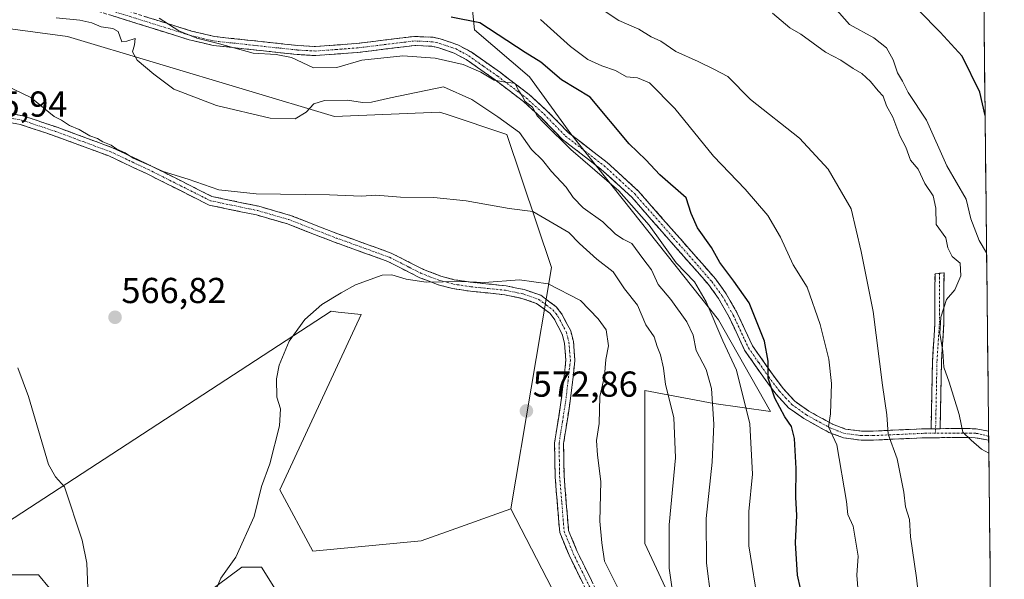
# Model space of a CAD drawing. Units: metres. Extents: x 573470 to 576928, y 4714941 to 4717291.
# Drawn here: x 576651 to 576924, y 4715657 to 4715813 of the extents above; entities that cross this region are included whole.
import ezdxf
from ezdxf.enums import TextEntityAlignment as Align

# ---------------------------------------------------------------- set-up
doc = ezdxf.new("R2010")
doc.units = ezdxf.units.M
doc.header["$MEASUREMENT"] = 0
doc.linetypes.add('TRAZO_Y_PUNTO', pattern=[1, 0.5, -0.25, 0, -0.25])
doc.linetypes.add('TRAZOSX2', pattern=[1.5, 1, -0.5])
for name, color, linetype, lineweight in [('Camino', 19, 'TRAZOSX2', 0), ('Camino Cxs', 19, 'Continuous', 0), ('Camino eje', 19, 'TRAZO_Y_PUNTO', 0), ('Carátula', 7, 'Continuous', 5), ('Cultivos herbáceos CxS', 92, 'Continuous', 0), ('Cultivos leñosos CxS', 92, 'Continuous', 0), ('Curva de nivel maestra', 36, 'Continuous', 30), ('Curva de nivel normal', 36, 'Continuous', 0), ('Matorral CxS', 135, 'Continuous', 0), ('Municipio CxS', 142, 'Continuous', 0), ('Punto de cota en terreno', 7, 'Continuous', 0), ('Rótulo de punto de cota en terreno', 19, 'Continuous', 0)]:
    doc.layers.add(name, color=color, linetype=linetype, lineweight=lineweight)
doc.styles.add('Arial', font='txt', dxfattribs={"height": 0.2})

# ---------------------------------------------------------------- blocks, each defined once
blk = doc.blocks.new('*U152')
at = {"layer": 'Cultivos leñosos CxS', "color": 92, "linetype": 'Continuous', "lineweight": 0}
for points in [[(576647.25, 4715672.86, 563.97), (576737.4, 4715731.63, 570.34), (576739.35, 4715731.41, 570.63), (576745.71, 4715730.71, 571.44), (576723.14, 4715682.02, 571.4), (576732.3, 4715665.01, 572.43), (576762.36, 4715667.85, 574.05), (576769.44, 4715670.4, 574.23), (576787.25, 4715676.79, 573.95), (576800.1, 4715651.89, 574.75)], [(576728.18, 4715644.44, 573.4), (576718.02, 4715660.58, 571.92), (576712.64, 4715660.58, 571.55), (576698.88, 4715650.42, 569.72)], [(576674.49, 4715636.19, 565.9), (576656.17, 4715658.44, 563.82), (576639.16, 4715658.44, 560.82)], [(576713.67, 4715463.91, 534.24), (576745.59, 4715471.69, 542.11), (576789.08, 4715472.58, 543.09), (576803.51, 4715477, 545.13), (576839.28, 4715474.37, 546.76), (576877.77, 4715533.19, 554.74), (576868.61, 4715546.28, 558.65), (576858.9, 4715597.37, 557.2), (576852.46, 4715604.86, 559.16), (576842.4, 4715600.78, 563.34), (576826.85, 4715595.4, 571.75), (576825.06, 4715608.56, 570.72), (576829.25, 4715624.7, 567.7), (576832.84, 4715649.22, 564.03), (576824.46, 4715667.16, 567.03), (576824.46, 4715686.9, 567.01), (576824.47, 4715709.62, 566.88), (576843.6, 4715706.03, 558.63), (576859.35, 4715703.76, 551.11), (576844.93, 4715729.21, 553.36), (576803.96, 4715780.86, 553.81), (576792.42, 4715796.72, 552.57), (576777.16, 4715809.81, 552.05), (576776.43, 4715817.08, 548.73)], [(576918.47, 4715827.56, 518.76), (576924.26, 4715304.5, 527.28)]]:
    blk.add_polyline3d(points, dxfattribs=at)
blk = doc.blocks.new('*U199')
at = {"layer": 'Curva de nivel normal', "color": 36, "linetype": 'Continuous', "lineweight": 0}
blk.add_polyline3d([(576859.92, 4715814.44, 535), (576864.68, 4715810.37, 535), (576867.82, 4715808.59, 535), (576874.58, 4715803.61, 535), (576878.87, 4715801.4, 535), (576882.29, 4715799.06, 535), (576884.69, 4715797.68, 535), (576887.13, 4715795.47, 535), (576889.26, 4715792.85, 535), (576890.67, 4715791.37, 535), (576891.6, 4715788.64, 535), (576893.27, 4715785.51, 535), (576895.26, 4715780.39, 535), (576896.88, 4715777.19, 535), (576898.26, 4715773.55, 535), (576900.37, 4715771.07, 535), (576902.18, 4715767.15, 535), (576904.53, 4715763.66, 535), (576905.26, 4715760.24, 535), (576905.38, 4715755.76, 535), (576908, 4715752.04, 535), (576908.55, 4715749.25, 535), (576909.77, 4715746.81, 535), (576911.99, 4715745.02, 535), (576912.23, 4715741.48, 535), (576910.49, 4715737.6, 535), (576908.2, 4715734.88, 535), (576906.64, 4715729.96, 535), (576906.37, 4715725.43, 535), (576907.15, 4715720.5, 535), (576907.51, 4715716.09, 535), (576908.98, 4715711.94, 535), (576911.76, 4715702.96, 535), (576912.78, 4715698.03, 535), (576915.03, 4715695.79, 535), (576917.93, 4715693.32, 535), (576919.97, 4715692.21, 535)], dxfattribs=at)
blk = doc.blocks.new('*U202')
at = {"layer": 'Curva de nivel normal', "color": 36, "linetype": 'Continuous', "lineweight": 0}
blk.add_polyline3d([(576795.5, 4715812.68, 545), (576803.88, 4715805.18, 545), (576808.64, 4715801.58, 545), (576812.54, 4715799.74, 545), (576816.36, 4715798.49, 545), (576819.38, 4715796.77, 545), (576822.44, 4715796.49, 545), (576825.75, 4715795.08, 545), (576832.76, 4715787.96, 545), (576843.52, 4715774.68, 545), (576852.28, 4715765.53, 545), (576858.59, 4715758.18, 545), (576862.11, 4715752.2, 545), (576865.64, 4715744.52, 545), (576869.52, 4715738.3, 545), (576873.15, 4715727.96, 545), (576875.54, 4715718.29, 545), (576876.32, 4715711.61, 545), (576875.98, 4715703.16, 545), (576875.46, 4715699.54, 545), (576877.78, 4715694.5, 545), (576880.42, 4715678.8, 545), (576880.78, 4715675.16, 545), (576882.27, 4715671.98, 545), (576883.66, 4715663.61, 545), (576883.33, 4715658.3, 545), (576883.88, 4715651.38, 545)], dxfattribs=at)
blk = doc.blocks.new('*U218')
at = {"layer": 'Curva de nivel normal', "color": 36, "linetype": 'Continuous', "lineweight": 0}
blk.add_polyline3d([(576919.35, 4715747.83, 530), (576917.29, 4715751.24, 530), (576914.97, 4715757.31, 530), (576913.67, 4715762.71, 530), (576908.28, 4715771.99, 530), (576902.7, 4715784.68, 530), (576897.58, 4715792.42, 530), (576896, 4715795.53, 530), (576894.59, 4715797.87, 530), (576893.38, 4715801.47, 530), (576891.58, 4715804.8, 530), (576888.04, 4715807.57, 530), (576881.25, 4715811.3, 530), (576873.65, 4715820.03, 530)], dxfattribs=at)
blk = doc.blocks.new('*U226')
at = {"layer": 'Curva de nivel normal', "color": 36, "linetype": 'Continuous', "lineweight": 0}
blk.add_polyline3d([(576901.13, 4715646.87, 540), (576899.92, 4715657.63, 540), (576898.21, 4715668.96, 540), (576897.92, 4715673.81, 540), (576896.84, 4715677.32, 540), (576896.35, 4715681.38, 540), (576894.52, 4715690.65, 540), (576892.03, 4715697.52, 540), (576891.61, 4715702.85, 540), (576890.4, 4715711.1, 540), (576887.84, 4715731.54, 540), (576884.53, 4715748.23, 540), (576881.74, 4715760.1, 540), (576875.4, 4715771.1, 540), (576867.45, 4715779.66, 540), (576853.85, 4715790.45, 540), (576847.5, 4715796.78, 540), (576843.61, 4715798.82, 540), (576839.25, 4715800.96, 540), (576833.06, 4715803.77, 540), (576828.88, 4715806.68, 540), (576826.25, 4715807.88, 540), (576822.82, 4715809.96, 540), (576817.25, 4715812.41, 540), (576808.18, 4715818.46, 540)], dxfattribs=at)
blk = doc.blocks.new('*U234')
at = {"layer": 'Curva de nivel maestra', "color": 36, "linetype": 'Continuous', "lineweight": 30}
blk.add_polyline3d([(576918.93, 4715785.96, 525), (576917.46, 4715792.47, 525), (576912.52, 4715802.5, 525), (576906.42, 4715809.11, 525), (576900.51, 4715815.11, 525)], dxfattribs=at)
blk = doc.blocks.new('5PATER')
at = {"layer": 'Carátula', "linetype": 'Continuous', "lineweight": 5}
h = blk.add_hatch(color=250, dxfattribs=at)
edge = h.paths.add_edge_path()
edge.add_ellipse((0, 0.01), major_axis=(-1.33, -1.34), ratio=0.999422, start_angle=0, end_angle=360)

msp = doc.modelspace()

# ---------------------------------------------------------------- linework, layer by layer
at = {"layer": 'Camino', "color": 19, "linetype": 'TRAZOSX2', "lineweight": 0}
for points in [[(576672.47, 4715817.63), (576698.67, 4715809.43), (576705.05, 4715807.92), (576728.18, 4715805.42), (576733.04, 4715805.14), (576744.37, 4715805.98), (576760.52, 4715807.95), (576765.7, 4715807.7), (576767.66, 4715807.28), (576772.57, 4715805.62), (576776.24, 4715803.63), (576784.36, 4715797.91), (576792.38, 4715791.81), (576795.88, 4715788.61), (576797.39, 4715787.24), (576803.28, 4715781.22), (576813.99, 4715772.95), (576822.64, 4715765.04), (576844.07, 4715740.64), (576847.05, 4715736.49), (576848.2, 4715734.49), (576850.13, 4715731.11), (576854.34, 4715722.06), (576859.88, 4715714.11), (576862.85, 4715710.2), (576866.13, 4715706.63), (576869.97, 4715703.92), (576872.48, 4715702.53), (576876.6, 4715700.28), (576880.2, 4715698.91), (576884.66, 4715698.33), (576887.83, 4715698.34), (576902.34, 4715699), (576903.94, 4715699.01)], [(576919.93, 4715695.82), (576916.2, 4715696.5), (576913.78, 4715696.56), (576902.4, 4715696.5), (576887.89, 4715695.84), (576884.5, 4715695.83), (576879.59, 4715696.47), (576875.55, 4715698), (576871.27, 4715700.34), (576868.64, 4715701.8), (576865.72, 4715703.86), (576864.47, 4715704.74), (576860.93, 4715708.6), (576857.86, 4715712.64), (576852.16, 4715720.81), (576847.9, 4715729.96), (576844.95, 4715735.13), (576842.11, 4715739.08), (576820.85, 4715763.28), (576812.38, 4715771.04), (576801.61, 4715779.35), (576795.65, 4715785.44), (576790.78, 4715789.89), (576782.89, 4715795.89), (576774.92, 4715801.51), (576771.57, 4715803.32), (576766.99, 4715804.86), (576765.38, 4715805.21), (576760.61, 4715805.44), (576744.61, 4715803.49), (576733.07, 4715802.64), (576727.98, 4715802.92), (576704.63, 4715805.46), (576698.01, 4715807.01), (576671.87, 4715815.19)], [(576645.28, 4715787.07), (576651.77, 4715785.92), (576661.34, 4715782.73), (576676.68, 4715777.05), (576680.31, 4715775.34), (576687.19, 4715772.11), (576704.32, 4715763.5), (576717.3, 4715760.79), (576726.09, 4715758.26), (576739.24, 4715753.13), (576754.09, 4715747.78), (576756.06, 4715746.78), (576763, 4715743.23), (576767.88, 4715741.38), (576771.57, 4715740.39), (576776.4, 4715739.66), (576786.01, 4715738.69), (576791.01, 4715737.63), (576795.61, 4715736.05), (576799.9, 4715732.87), (576801.46, 4715730.86), (576803.89, 4715726.15), (576804.64, 4715723.2), (576805.07, 4715717.98), (576803.76, 4715706.63), (576801.92, 4715694.87), (576802.05, 4715685.86), (576803.31, 4715670.73), (576805.71, 4715664.88), (576811.61, 4715652.89)], [(576809.31, 4715651.91), (576803.43, 4715663.85), (576800.85, 4715670.14), (576799.56, 4715685.74), (576799.42, 4715695.05), (576801.28, 4715706.97), (576802.56, 4715718.02), (576802.16, 4715722.78), (576801.54, 4715725.26), (576799.34, 4715729.51), (576798.13, 4715731.06), (576794.43, 4715733.81), (576790.35, 4715735.21), (576785.62, 4715736.21), (576776.08, 4715737.18), (576771.06, 4715737.94), (576767.12, 4715739), (576761.99, 4715740.94), (576753.09, 4715745.48), (576743.43, 4715748.96), (576738.36, 4715750.79), (576725.29, 4715755.89), (576716.7, 4715758.36), (576703.49, 4715761.12), (576686.1, 4715769.86), (576675.72, 4715774.75), (576660.51, 4715780.37), (576658.21, 4715781.14), (576651.15, 4715783.49), (576645.06, 4715784.57)], [(576903.94, 4715699.01), (576904.32, 4715717.74), (576904.98, 4715728.28), (576905.02, 4715742.02), (576906.27, 4715742.17)], [(576906.27, 4715742.17), (576907.52, 4715742.32), (576907.48, 4715728.2), (576906.82, 4715717.64), (576906.44, 4715699.02)], [(576906.44, 4715699.02), (576913.81, 4715699.06), (576916.45, 4715698.99), (576919.9, 4715698.37)], [(576919.9, 4715698.37), (576919.92, 4715696.89)], [(576919.92, 4715696.89), (576919.93, 4715695.82)]]:
    msp.add_lwpolyline(points, dxfattribs=at)
at = {"layer": 'Camino Cxs', "color": 19, "linetype": 'Continuous', "lineweight": 0}
msp.add_lwpolyline([(576906.44, 4715699.02), (576903.94, 4715699.01)], dxfattribs=at)
msp.add_lwpolyline([(576906.44, 4715699.02), (576903.94, 4715699.01)], dxfattribs=at)
for points in [[(576685.57, 4715813.53, 555.21), (576689.94, 4715812.16, 555.08), (576694.3, 4715810.8, 554.52), (576698.67, 4715809.43, 554.23), (576701.86, 4715808.68, 554.2), (576705.05, 4715807.92, 554.37), (576709.68, 4715807.42, 554.45), (576714.3, 4715806.92, 554.04), (576718.93, 4715806.42, 553.58), (576723.55, 4715805.92, 553.31), (576728.18, 4715805.42, 552.87), (576733.04, 4715805.14, 552.65), (576736.82, 4715805.42, 552.4), (576740.59, 4715805.7, 552.46), (576744.37, 4715805.98, 552.71), (576748.41, 4715806.47, 552.7), (576752.45, 4715806.97, 552.58), (576756.48, 4715807.46, 552.59), (576760.52, 4715807.95, 552.39), (576763.11, 4715807.83, 552.52), (576765.7, 4715807.7, 552.66), (576767.66, 4715807.28, 552.78), (576770.12, 4715806.45, 552.88), (576772.57, 4715805.62, 552.92), (576776.24, 4715803.63, 553.4), (576780.3, 4715800.77, 553.81), (576784.36, 4715797.91, 554), (576787.03, 4715795.88, 554.29), (576789.71, 4715793.84, 554.51), (576792.38, 4715791.81, 554.36), (576795.88, 4715788.61, 554.26), (576797.39, 4715787.24, 554.13), (576800.34, 4715784.23, 554.26), (576803.28, 4715781.22, 553.93), (576806.85, 4715778.46, 553.74), (576810.42, 4715775.71, 553.36), (576813.99, 4715772.95, 553.24), (576816.87, 4715770.31, 553.12), (576819.76, 4715767.68, 553.2), (576822.64, 4715765.04, 552.93), (576825.7, 4715761.55, 552.84), (576828.76, 4715758.07, 552.44), (576831.82, 4715754.58, 552.51), (576834.89, 4715751.1, 552.45), (576837.95, 4715747.61, 552.17), (576841.01, 4715744.13, 552.24), (576844.07, 4715740.64, 551.65), (576845.56, 4715738.57, 551.67), (576847.05, 4715736.49, 551.46), (576848.2, 4715734.49, 551.35), (576850.13, 4715731.11, 551.54), (576852.24, 4715726.59, 551.28), (576854.34, 4715722.06, 550.98), (576857.11, 4715718.09, 550.31), (576859.88, 4715714.11, 549.56), (576862.85, 4715710.2, 548.62), (576866.13, 4715706.63, 547.79), (576869.97, 4715703.92, 546.55), (576872.48, 4715702.53, 546.05), (576876.6, 4715700.28, 544.32), (576880.2, 4715698.91, 543.05), (576884.66, 4715698.33, 541.72), (576887.83, 4715698.34, 540.81), (576892.67, 4715698.56, 539.52), (576897.5, 4715698.78, 538.22), (576902.34, 4715699, 536.91), (576903.94, 4715699.01, 536.59), (576903.94, 4715699.01, 536.59), (576906.44, 4715699.02, 536.1), (576910.13, 4715699.04, 535.26), (576913.81, 4715699.06, 534.46), (576916.45, 4715698.99, 533.9), (576919.9, 4715698.37, 533.32), (576919.93, 4715695.82, 533.68), (576916.2, 4715696.5, 534.51), (576913.78, 4715696.56, 534.88), (576909.99, 4715696.54, 535.55), (576906.19, 4715696.52, 536.32), (576902.4, 4715696.5, 537.26), (576897.56, 4715696.28, 538.57), (576892.73, 4715696.06, 539.9), (576887.89, 4715695.84, 541.26), (576884.5, 4715695.83, 542.32), (576879.59, 4715696.47, 543.77), (576875.55, 4715698, 544.95), (576871.27, 4715700.34, 547.19), (576868.64, 4715701.8, 547.6), (576865.72, 4715703.86, 547.93), (576864.47, 4715704.74, 548.46), (576862.7, 4715706.67, 548.89), (576860.93, 4715708.6, 549.3), (576859.4, 4715710.62, 550.16), (576857.86, 4715712.64, 550.39), (576855.01, 4715716.73, 551.46), (576852.16, 4715720.81, 552.12), (576850.74, 4715723.86, 551.9), (576849.32, 4715726.91, 552.64), (576847.9, 4715729.96, 552.78), (576846.43, 4715732.55, 552.4), (576844.95, 4715735.13, 552.57), (576842.11, 4715739.08, 552.5), (576839.07, 4715742.54, 553.28), (576836.04, 4715745.99, 553.33), (576833, 4715749.45, 553.54), (576829.96, 4715752.91, 553.77), (576826.92, 4715756.37, 553.74), (576823.89, 4715759.82, 554.04), (576820.85, 4715763.28, 554.12), (576818.03, 4715765.87, 554.59), (576815.2, 4715768.45, 554.24), (576812.38, 4715771.04, 554.37), (576808.79, 4715773.81, 554.38), (576805.2, 4715776.58, 554.67), (576801.61, 4715779.35, 554.62), (576798.63, 4715782.4, 555), (576795.65, 4715785.44, 554.96), (576793.22, 4715787.67, 555.32), (576790.78, 4715789.89, 555.39), (576786.84, 4715792.89, 555.56), (576782.89, 4715795.89, 555.14), (576778.91, 4715798.7, 554.73), (576774.92, 4715801.51, 554.33), (576771.57, 4715803.32, 553.22), (576766.99, 4715804.86, 553.33), (576765.38, 4715805.21, 553.39), (576760.61, 4715805.44, 553.61), (576756.61, 4715804.95, 553.68), (576752.61, 4715804.47, 553.42), (576748.61, 4715803.98, 553.6), (576744.61, 4715803.49, 553.56), (576740.76, 4715803.21, 553.1), (576736.92, 4715802.92, 553.04), (576733.07, 4715802.64, 553.41), (576730.53, 4715802.78, 553.6), (576727.98, 4715802.92, 553.83), (576723.31, 4715803.43, 554.49), (576718.64, 4715803.94, 554.63), (576713.97, 4715804.44, 555.1), (576709.3, 4715804.95, 555.69), (576704.63, 4715805.46, 555.78), (576701.32, 4715806.24, 555.65), (576698.01, 4715807.01, 555.72), (576693.65, 4715808.37, 555.54), (576689.3, 4715809.74, 556.28), (576684.94, 4715811.1, 556.8), (576680.58, 4715812.46, 556.75), (576676.23, 4715813.83, 556.84)], [(576648.53, 4715786.5, 565.86), (576651.77, 4715785.92, 565.69), (576654.96, 4715784.86, 565.55), (576658.15, 4715783.79, 565.39), (576661.34, 4715782.73, 565.38), (576665.18, 4715781.31, 565.2), (576669.01, 4715779.89, 565.03), (576672.85, 4715778.47, 564.95), (576676.68, 4715777.05, 564.83), (576680.31, 4715775.34, 564.83), (576683.75, 4715773.73, 564.89), (576687.19, 4715772.11, 565), (576691.47, 4715769.96, 564.98), (576695.76, 4715767.81, 565.27), (576700.04, 4715765.65, 565.35), (576704.32, 4715763.5, 565.33), (576708.65, 4715762.6, 565.5), (576712.97, 4715761.69, 565.69), (576717.3, 4715760.79, 565.49), (576721.7, 4715759.53, 565.68), (576726.09, 4715758.26, 565.92), (576730.47, 4715756.55, 566.27), (576734.86, 4715754.84, 566.62), (576739.24, 4715753.13, 567), (576742.95, 4715751.79, 567.44), (576746.67, 4715750.46, 567.93), (576750.38, 4715749.12, 568.02), (576754.09, 4715747.78, 568.12), (576756.06, 4715746.78, 568.27), (576759.53, 4715745.01, 568.67), (576763, 4715743.23, 569.2), (576765.44, 4715742.31, 569.48), (576767.88, 4715741.38, 569.56), (576771.57, 4715740.39, 569.54), (576776.4, 4715739.66, 569.81), (576781.21, 4715739.18, 569.92), (576786.01, 4715738.69, 570.34), (576788.51, 4715738.16, 570.63), (576791.01, 4715737.63, 570.85), (576795.61, 4715736.05, 570.74), (576797.76, 4715734.46, 570.89), (576799.9, 4715732.87, 571.1), (576801.46, 4715730.86, 571.25), (576802.68, 4715728.51, 571.44), (576803.89, 4715726.15, 571.58), (576804.64, 4715723.2, 571.74), (576804.86, 4715720.59, 571.96), (576805.07, 4715717.98, 572.19), (576804.63, 4715714.2, 572.52), (576804.2, 4715710.41, 572.72), (576803.76, 4715706.63, 572.71), (576803.15, 4715702.71, 572.67), (576802.53, 4715698.79, 572.92), (576801.92, 4715694.87, 573.07), (576801.99, 4715690.37, 572.98), (576802.05, 4715685.86, 572.65), (576802.37, 4715682.08, 572.27), (576802.68, 4715678.3, 572.07), (576803, 4715674.51, 571.86), (576803.31, 4715670.73, 571.82), (576804.51, 4715667.81, 571.76), (576805.71, 4715664.88, 571.81), (576807.68, 4715660.88, 571.49), (576809.64, 4715656.89, 571.31)], [(576807.35, 4715655.89, 571.73), (576805.39, 4715659.87, 572.11), (576803.43, 4715663.85, 572.13), (576802.14, 4715667, 572.12), (576800.85, 4715670.14, 572.3), (576800.53, 4715674.04, 572.36), (576800.21, 4715677.94, 572.46), (576799.88, 4715681.84, 572.66), (576799.56, 4715685.74, 572.96), (576799.49, 4715690.4, 573.22), (576799.42, 4715695.05, 573.23), (576800.04, 4715699.02, 573.15), (576800.66, 4715703, 572.91), (576801.28, 4715706.97, 572.82), (576801.71, 4715710.65, 572.71), (576802.13, 4715714.34, 572.53), (576802.56, 4715718.02, 572.21), (576802.16, 4715722.78, 571.82), (576801.54, 4715725.26, 571.65), (576799.34, 4715729.51, 571.36), (576798.13, 4715731.06, 571.25), (576794.43, 4715733.81, 571.1), (576790.35, 4715735.21, 571.06), (576785.62, 4715736.21, 570.77), (576780.85, 4715736.7, 570.53), (576776.08, 4715737.18, 570.46), (576773.57, 4715737.56, 570.37), (576771.06, 4715737.94, 570.28), (576767.12, 4715739, 570.15), (576764.56, 4715739.97, 570.05), (576761.99, 4715740.94, 569.86), (576757.54, 4715743.21, 569.13), (576753.09, 4715745.48, 568.7), (576749.87, 4715746.64, 568.69), (576746.65, 4715747.8, 568.79), (576743.43, 4715748.96, 568.45), (576740.9, 4715749.88, 568.17), (576738.36, 4715750.79, 568), (576734, 4715752.49, 567.39), (576729.65, 4715754.19, 566.96), (576725.29, 4715755.89, 566.88), (576721, 4715757.13, 566.69), (576716.7, 4715758.36, 565.95), (576712.3, 4715759.28, 566.71), (576707.89, 4715760.2, 566.74), (576703.49, 4715761.12, 566.6), (576699.14, 4715763.31, 566.02), (576694.8, 4715765.49, 566.07), (576690.45, 4715767.68, 565.69), (576686.1, 4715769.86, 565.57), (576682.64, 4715771.49, 565.66), (576679.18, 4715773.12, 565.4), (576675.72, 4715774.75, 565.41), (576671.92, 4715776.16, 565.68), (576668.12, 4715777.56, 565.58), (576664.31, 4715778.97, 565.83), (576660.51, 4715780.37, 566.19), (576658.21, 4715781.14, 566.19), (576654.68, 4715782.32, 566.12), (576651.15, 4715783.49, 566.09), (576648.11, 4715784.03, 566.35)]]:
    msp.add_polyline3d(points, dxfattribs=at)
msp.add_polyline3d([(576906.44, 4715699.02, 536.1), (576903.94, 4715699.01, 536.59), (576904.04, 4715703.69, 536.45), (576904.13, 4715708.38, 536.34), (576904.23, 4715713.06, 535.84), (576904.32, 4715717.74, 535.67), (576904.54, 4715721.25, 535.48), (576904.76, 4715724.77, 535.32), (576904.98, 4715728.28, 535.2), (576904.99, 4715732.86, 535.28), (576905.01, 4715737.44, 535.33), (576905.02, 4715742.02, 535.23), (576907.52, 4715742.32, 535.1), (576907.51, 4715737.61, 535.05), (576907.49, 4715732.91, 534.75), (576907.48, 4715728.2, 534.61), (576907.26, 4715724.68, 534.7), (576907.04, 4715721.16, 534.85), (576906.82, 4715717.64, 535.05), (576906.73, 4715712.99, 535.29), (576906.63, 4715708.33, 535.68), (576906.54, 4715703.68, 536.1), (576906.44, 4715699.02, 536.1)], close=True, dxfattribs=at)
at = {"layer": 'Camino eje', "color": 19, "linetype": 'TRAZO_Y_PUNTO', "lineweight": 0}
for points in [[(576672.17, 4715816.41), (576698.34, 4715808.22), (576701.53, 4715807.47), (576704.84, 4715806.69), (576716.52, 4715805.42), (576728.08, 4715804.17), (576730.51, 4715804.03), (576733.06, 4715803.89), (576738.83, 4715804.32), (576744.49, 4715804.74), (576760.57, 4715806.7), (576765.54, 4715806.46), (576766.52, 4715806.25), (576767.33, 4715806.07), (576769.62, 4715805.3), (576772.07, 4715804.47), (576773.91, 4715803.48), (576775.58, 4715802.57), (576779.64, 4715799.71), (576783.63, 4715796.9), (576791.58, 4715790.85), (576795.77, 4715787.03), (576796.52, 4715786.34), (576802.45, 4715780.29), (576807.83, 4715776.13), (576813.19, 4715772), (576817.42, 4715768.12), (576821.75, 4715764.16), (576832.46, 4715751.96), (576843.09, 4715739.86), (576846, 4715735.81), (576846.58, 4715734.81), (576849.02, 4715730.54), (576853.25, 4715721.44), (576856.1, 4715717.35), (576858.87, 4715713.38), (576861.89, 4715709.4), (576863.53, 4715707.62), (576865.3, 4715705.69), (576869.31, 4715702.86), (576871.88, 4715701.44), (576876.08, 4715699.14), (576877.88, 4715698.46), (576879.9, 4715697.69), (576884.58, 4715697.08), (576886.28, 4715697.09), (576887.86, 4715697.09), (576902.37, 4715697.75), (576905.16, 4715697.77)], [(576645.17, 4715785.82), (576651.46, 4715784.71), (576659.78, 4715781.94), (576660.93, 4715781.55), (576668.53, 4715778.74), (576676.2, 4715775.9), (576683.21, 4715772.6), (576686.65, 4715770.99), (576703.91, 4715762.31), (576717, 4715759.58), (576725.69, 4715757.08), (576738.8, 4715751.96), (576741.34, 4715751.05), (576753.59, 4715746.63), (576754.58, 4715746.13), (576759.03, 4715743.86), (576762.5, 4715742.09), (576765.06, 4715741.12), (576767.5, 4715740.19), (576771.32, 4715739.17), (576776.24, 4715738.42), (576781.01, 4715737.94), (576785.82, 4715737.45), (576790.68, 4715736.42), (576795.02, 4715734.93), (576797.17, 4715733.34), (576799.02, 4715731.97), (576799.8, 4715730.96), (576800.4, 4715730.19), (576801.5, 4715728.06), (576802.72, 4715725.71), (576803.09, 4715724.23), (576803.4, 4715722.99), (576803.6, 4715720.61), (576803.82, 4715718), (576803.16, 4715712.33), (576802.52, 4715706.8), (576801.6, 4715700.92), (576800.67, 4715694.96), (576800.74, 4715690.31), (576800.81, 4715685.8), (576801.44, 4715678.24), (576802.08, 4715670.44), (576804.57, 4715664.37), (576807.51, 4715658.4), (576810.46, 4715652.4)], [(576906.27, 4715742.17), (576906.23, 4715728.24), (576905.57, 4715717.69), (576905.19, 4715699.02)], [(576905.19, 4715699.02), (576905.16, 4715697.77)], [(576919.92, 4715696.89), (576918.05, 4715697.44), (576916.33, 4715697.75), (576915.01, 4715697.78), (576913.8, 4715697.81), (576905.16, 4715697.77)]]:
    msp.add_lwpolyline(points, dxfattribs=at)
at = {"layer": 'Cultivos herbáceos CxS', "color": 92, "linetype": 'Continuous', "lineweight": 0}
for points in [[(576485.86, 4716102.32, 566.84), (576500.48, 4716072.43, 569.9), (576488.08, 4716064.91, 573.55), (576489.07, 4716027.3, 580.42), (576507.38, 4716010.29, 582.36), (576523.08, 4715964.5, 582.9), (576556.96, 4715924.82, 572.93), (576561.02, 4715925.24, 571.88), (576597.66, 4715861.12, 567.52), (576605.51, 4715836.26, 566.79), (576618.59, 4715814.02, 564.61), (576664.25, 4715807.97, 561.32), (576738.29, 4715785.7, 561.08), (576767.47, 4715786.94, 561.89), (576769.34, 4715786.32, 561.96), (576786.17, 4715780.74, 561.49), (576798.54, 4715743.77, 569.12), (576787.25, 4715676.79, 573.95)], [(576618.59, 4715814.02, 564.61), (576664.25, 4715807.97, 561.32), (576738.29, 4715785.7, 561.08), (576767.47, 4715786.94, 561.89), (576769.34, 4715786.32, 561.96), (576786.17, 4715780.74, 561.49), (576798.54, 4715743.77, 569.12), (576787.25, 4715676.79, 573.95), (576769.44, 4715670.4, 574.23), (576762.36, 4715667.85, 574.05), (576732.3, 4715665.01, 572.43), (576732.3, 4715665.01, 572.43), (576723.14, 4715682.02, 571.4), (576745.71, 4715730.71, 571.44), (576739.35, 4715731.41, 570.63), (576737.4, 4715731.63, 570.34), (576647.25, 4715672.86, 563.97), (576627.1, 4715679.9, 563.53), (576627.96, 4715689.47, 563.95), (576619.35, 4715712.62, 563.82), (576638, 4715767.44, 567.03), (576634.17, 4715782.78, 567.12), (576596.23, 4715789.32, 563.39), (576574.6, 4715838.48, 571.23)], [(576574.6, 4715838.48, 571.23), (576596.23, 4715789.32, 563.39), (576634.17, 4715782.78, 567.12), (576638, 4715767.44, 567.03), (576619.35, 4715712.62, 563.82), (576627.96, 4715689.47, 563.95), (576627.1, 4715679.9, 563.53), (576647.25, 4715672.86, 563.97), (576737.4, 4715731.63, 570.34), (576739.35, 4715731.41, 570.63), (576745.71, 4715730.71, 571.44), (576723.14, 4715682.02, 571.4), (576732.3, 4715665.01, 572.43), (576762.36, 4715667.85, 574.05), (576769.44, 4715670.4, 574.23), (576787.25, 4715676.79, 573.95)]]:
    msp.add_polyline3d(points, dxfattribs=at)
at = {"layer": 'Cultivos leñosos CxS', "color": 92, "linetype": 'Continuous', "lineweight": 0}
for points in [[(576574.6, 4715838.48, 571.23), (576596.23, 4715789.32, 563.39), (576634.17, 4715782.78, 567.12), (576638, 4715767.44, 567.03), (576619.35, 4715712.62, 563.82), (576627.96, 4715689.47, 563.95), (576627.1, 4715679.9, 563.53), (576647.25, 4715672.86, 563.97), (576737.4, 4715731.63, 570.34), (576739.35, 4715731.41, 570.63), (576745.71, 4715730.71, 571.44), (576723.14, 4715682.02, 571.4), (576732.3, 4715665.01, 572.43), (576762.36, 4715667.85, 574.05), (576769.44, 4715670.4, 574.23), (576787.25, 4715676.79, 573.95)], [(576918.47, 4715827.56, 518.76), (576924.26, 4715304.5, 527.28)], [(576776.43, 4715817.08, 548.73), (576777.16, 4715809.81, 552.05), (576792.42, 4715796.72, 552.57), (576803.96, 4715780.86, 553.81), (576844.93, 4715729.21, 553.36), (576859.35, 4715703.76, 551.11), (576843.6, 4715706.03, 558.63), (576824.47, 4715709.62, 566.88), (576824.46, 4715686.9, 567.01), (576824.46, 4715667.16, 567.03), (576832.84, 4715649.22, 564.03), (576829.25, 4715624.7, 567.7), (576825.06, 4715608.56, 570.72), (576826.85, 4715595.4, 571.75), (576842.4, 4715600.78, 563.34), (576852.46, 4715604.86, 559.16), (576858.9, 4715597.37, 557.2), (576868.61, 4715546.28, 558.65), (576877.77, 4715533.19, 554.74), (576839.28, 4715474.37, 546.76), (576803.51, 4715477, 545.13), (576789.08, 4715472.58, 543.09), (576745.59, 4715471.69, 542.11), (576713.67, 4715463.91, 534.24)], [(576787.25, 4715676.79, 573.95), (576800.1, 4715651.89, 574.75)], [(576728.18, 4715644.44, 573.4), (576718.02, 4715660.58, 571.92), (576712.64, 4715660.58, 571.55), (576698.88, 4715650.42, 569.72)], [(576674.49, 4715636.19, 565.9), (576656.17, 4715658.44, 563.82), (576639.16, 4715658.44, 560.82)]]:
    msp.add_polyline3d(points, dxfattribs=at)
at = {"layer": 'Curva de nivel maestra', "color": 36, "linetype": 'Continuous', "lineweight": 30}
msp.add_polyline3d([(576868.55, 4715650.92, 550), (576866.84, 4715658.29, 550), (576866.34, 4715667.3, 550), (576866.7, 4715674.88, 550), (576866.36, 4715680, 550), (576866.52, 4715688, 550), (576865.99, 4715696.33, 550), (576865.15, 4715699.63, 550), (576863.33, 4715702.28, 550), (576860.6, 4715707.48, 550), (576858.71, 4715713.08, 550), (576858.71, 4715717.76, 550), (576857.71, 4715723.34, 550), (576853.41, 4715733.96, 550), (576849.14, 4715739.98, 550), (576845.29, 4715745.21, 550), (576842.94, 4715749.3, 550), (576839.12, 4715754.82, 550), (576837.34, 4715758.74, 550), (576835.91, 4715763.11, 550), (576828.63, 4715769.52, 550), (576824.76, 4715773.69, 550), (576820.14, 4715778.12, 550), (576809.27, 4715791.11, 550), (576801.38, 4715795.91, 550), (576795.59, 4715800.84, 550), (576791.26, 4715803.51, 550), (576778.66, 4715811.68, 550), (576770.74, 4715813.34, 550)], dxfattribs=at)
at = {"layer": 'Curva de nivel normal', "color": 36, "linetype": 'Continuous', "lineweight": 0}
for points in [[(576844.04, 4715642.74, 560), (576841.62, 4715661.66, 560), (576841.49, 4715674.05, 560), (576843.14, 4715689.71, 560), (576843.67, 4715700.3, 560), (576843.01, 4715710.2, 560), (576841.51, 4715715.48, 560), (576838.7, 4715720.74, 560), (576837.93, 4715724.97, 560), (576836.12, 4715728.69, 560), (576831.69, 4715734.85, 560), (576828.14, 4715739.05, 560), (576826.33, 4715743.11, 560), (576823.94, 4715746.25, 560), (576820.82, 4715750.48, 560), (576818.48, 4715751.64, 560), (576816.36, 4715753, 560), (576812.79, 4715756.46, 560), (576807.34, 4715760.34, 560), (576804.54, 4715763.24, 560), (576802.68, 4715766.12, 560), (576798.55, 4715770.48, 560), (576796.02, 4715773.56, 560), (576793.05, 4715776.52, 560), (576789.64, 4715781.23, 560), (576783.64, 4715785.65, 560), (576776.41, 4715790.45, 560), (576768.6, 4715793.96, 560), (576753.87, 4715790.91, 560), (576748.64, 4715789.66, 560), (576746.07, 4715789.56, 560), (576741.89, 4715790.25, 560), (576735.59, 4715790.18, 560), (576732.55, 4715789.25, 560), (576730.45, 4715786.91, 560), (576727.39, 4715785.08, 560), (576720.46, 4715785.27, 560), (576705.57, 4715788.77, 560), (576693.77, 4715793.3, 560), (576688.13, 4715797.49, 560), (576683.54, 4715801.34, 560), (576682.22, 4715803.64, 560), (576682.8, 4715805.62, 560), (576682.98, 4715807.33, 560), (576680.7, 4715806.63, 560), (576679.26, 4715806.42, 560), (576678.28, 4715809.3, 560), (576676.83, 4715810.18, 560), (576673.59, 4715810.6, 560), (576670.92, 4715811.74, 560), (576667.66, 4715812.43, 560), (576661.1, 4715813.07, 560)], [(576856.05, 4715649.85, 555), (576853.3, 4715666.5, 555), (576853.38, 4715676.03, 555), (576854.4, 4715686.37, 555), (576853.65, 4715700.32, 555), (576849.92, 4715715.3, 555), (576846.16, 4715723.38, 555), (576841.52, 4715734.24, 555), (576838.27, 4715739.78, 555), (576833.2, 4715745.11, 555), (576825.71, 4715755.54, 555), (576817.3, 4715765.07, 555), (576803.91, 4715776.57, 555), (576796.64, 4715783.75, 555), (576794.56, 4715785.93, 555), (576793.25, 4715788.28, 555), (576791.22, 4715789.91, 555), (576790.44, 4715791.45, 555), (576789.46, 4715792.82, 555), (576788.39, 4715794.98, 555), (576786.26, 4715795.15, 555), (576782.69, 4715795.79, 555), (576778.95, 4715798.04, 555), (576774.02, 4715800.16, 555), (576766.27, 4715801.88, 555), (576757.27, 4715802.57, 555), (576745.93, 4715801.35, 555), (576738.93, 4715799.32, 555), (576732.45, 4715799.26, 555), (576726.35, 4715802.09, 555), (576722.12, 4715802.96, 555), (576715.73, 4715803.33, 555), (576706.39, 4715805.91, 555), (576700.1, 4715807.45, 555), (576695.13, 4715809.54, 555), (576689.68, 4715813.04, 555)], [(576833.3, 4715645.96, 565), (576831.27, 4715660.3, 565), (576831.23, 4715672.3, 565), (576832.98, 4715690.96, 565), (576832.49, 4715702.13, 565), (576830.19, 4715711.28, 565), (576829.67, 4715715.84, 565), (576828.86, 4715719.48, 565), (576827.94, 4715721.82, 565), (576827.05, 4715724.48, 565), (576824.77, 4715727.85, 565), (576822.4, 4715733.36, 565), (576818.83, 4715737.87, 565), (576815.65, 4715742.57, 565), (576811.16, 4715746.06, 565), (576806.38, 4715750.43, 565), (576803.36, 4715753.49, 565), (576793.39, 4715759.33, 565), (576786.82, 4715760.18, 565), (576774.89, 4715762.25, 565), (576765.89, 4715763.24, 565), (576756.61, 4715763.29, 565), (576749.83, 4715763.85, 565), (576745.82, 4715763.57, 565), (576736.97, 4715763.92, 565), (576716.62, 4715764.26, 565), (576706.18, 4715765.39, 565), (576697.72, 4715768.29, 565), (576690.74, 4715770.43, 565), (576687.56, 4715771.91, 565), (576682.46, 4715774.14, 565), (576680.24, 4715775.6, 565), (576677.94, 4715776.63, 565), (576676.36, 4715777.72, 565), (576673.99, 4715778.68, 565), (576672.52, 4715779.6, 565), (576670.41, 4715780.36, 565), (576667.41, 4715782.06, 565), (576664.73, 4715783.24, 565), (576662.58, 4715784.67, 565), (576660.5, 4715785.72, 565), (576654, 4715791.01, 565), (576646.92, 4715794.37, 565)], [(576816.92, 4715654.96, 570), (576813.23, 4715662.26, 570), (576812.49, 4715667.34, 570), (576811.99, 4715673.3, 570), (576812.28, 4715684.38, 570), (576811.32, 4715691.62, 570), (576811.08, 4715695.71, 570), (576811.76, 4715700.45, 570), (576811.96, 4715707.92, 570), (576813.24, 4715713.6, 570), (576813.69, 4715718.22, 570), (576814.36, 4715722.07, 570), (576813.77, 4715726.48, 570), (576811.52, 4715729.56, 570), (576806.58, 4715734.62, 570), (576797.68, 4715739.23, 570), (576789.65, 4715740.31, 570), (576779.93, 4715739.61, 570), (576773.23, 4715739.86, 570), (576763.79, 4715739.66, 570), (576758.23, 4715740.53, 570), (576754.27, 4715741.72, 570), (576751.53, 4715741.63, 570), (576744.18, 4715739, 570), (576740.2, 4715736.76, 570), (576734.85, 4715733.5, 570), (576730.08, 4715729.3, 570), (576725.76, 4715723.3, 570), (576722.93, 4715716.63, 570), (576722.24, 4715712.86, 570), (576722.32, 4715707.74, 570), (576723.37, 4715704.54, 570), (576723.09, 4715699.8, 570), (576720.33, 4715689.3, 570), (576718.09, 4715682.96, 570), (576716.01, 4715674.63, 570), (576710.98, 4715663.3, 570), (576706.75, 4715657.53, 570), (576704.13, 4715651.22, 570)], [(576650.46, 4715715.93, 565), (576653.4, 4715707.96, 565), (576658.91, 4715689.1, 565), (576660.85, 4715685.63, 565)], [(576660.85, 4715685.63, 565), (576663.35, 4715682.89, 565), (576668.29, 4715668.1, 565), (576669.62, 4715661.64, 565), (576669.84, 4715654.75, 565)]]:
    msp.add_polyline3d(points, dxfattribs=at)
at = {"layer": 'Matorral CxS', "color": 135, "linetype": 'Continuous', "lineweight": 0}
for points in [[(576485.86, 4716102.32, 566.84), (576500.48, 4716072.43, 569.9), (576488.08, 4716064.91, 573.55), (576489.07, 4716027.3, 580.42), (576507.38, 4716010.29, 582.36), (576523.08, 4715964.5, 582.9), (576556.96, 4715924.82, 572.93), (576561.02, 4715925.24, 571.88), (576597.66, 4715861.12, 567.52), (576605.51, 4715836.26, 566.79), (576618.59, 4715814.02, 564.61), (576664.25, 4715807.97, 561.32), (576738.29, 4715785.7, 561.08), (576767.47, 4715786.94, 561.89), (576769.34, 4715786.32, 561.96), (576786.17, 4715780.74, 561.49), (576798.54, 4715743.77, 569.12), (576787.25, 4715676.79, 573.95)], [(576776.43, 4715817.08, 548.73), (576777.16, 4715809.81, 552.05), (576792.42, 4715796.72, 552.57), (576803.96, 4715780.86, 553.81), (576844.93, 4715729.21, 553.36), (576859.35, 4715703.76, 551.11), (576843.6, 4715706.03, 558.63), (576824.47, 4715709.62, 566.88), (576824.46, 4715686.9, 567.01), (576824.46, 4715667.16, 567.03), (576832.84, 4715649.22, 564.03), (576829.25, 4715624.7, 567.7), (576825.06, 4715608.56, 570.72), (576826.85, 4715595.4, 571.75), (576842.4, 4715600.78, 563.34), (576852.46, 4715604.86, 559.16), (576858.9, 4715597.37, 557.2), (576868.61, 4715546.28, 558.65), (576877.77, 4715533.19, 554.74), (576839.28, 4715474.37, 546.76), (576803.51, 4715477, 545.13), (576789.08, 4715472.58, 543.09), (576745.59, 4715471.69, 542.11), (576713.67, 4715463.91, 534.24)], [(576776.43, 4715817.08, 548.73), (576777.16, 4715809.81, 552.05), (576792.42, 4715796.72, 552.57), (576803.96, 4715780.86, 553.81), (576844.93, 4715729.21, 553.36), (576859.35, 4715703.76, 551.11), (576843.6, 4715706.03, 558.63), (576824.47, 4715709.62, 566.88), (576824.46, 4715686.9, 567.01), (576824.46, 4715667.16, 567.03), (576832.84, 4715649.22, 564.03), (576829.25, 4715624.7, 567.7), (576825.06, 4715608.56, 570.72), (576826.85, 4715595.4, 571.75), (576842.4, 4715600.78, 563.34), (576852.46, 4715604.86, 559.16), (576858.9, 4715597.37, 557.2), (576868.61, 4715546.28, 558.65), (576877.77, 4715533.19, 554.74), (576839.28, 4715474.37, 546.76), (576803.51, 4715477, 545.13), (576789.08, 4715472.58, 543.09), (576745.59, 4715471.69, 542.11), (576713.67, 4715463.91, 534.24)], [(576800.1, 4715651.89, 574.75), (576787.25, 4715676.79, 573.95), (576798.54, 4715743.77, 569.12), (576786.17, 4715780.74, 561.49), (576769.34, 4715786.32, 561.96), (576767.47, 4715786.94, 561.89), (576738.29, 4715785.7, 561.08), (576664.25, 4715807.97, 561.32), (576618.59, 4715814.02, 564.61)], [(576787.25, 4715676.79, 573.95), (576800.1, 4715651.89, 574.75)], [(576698.88, 4715650.42, 569.72), (576712.64, 4715660.58, 571.55), (576718.02, 4715660.58, 571.92), (576728.18, 4715644.44, 573.4)], [(576728.18, 4715644.44, 573.4), (576718.02, 4715660.58, 571.92), (576712.64, 4715660.58, 571.55), (576698.88, 4715650.42, 569.72)], [(576639.16, 4715658.44, 560.82), (576656.17, 4715658.44, 563.82), (576674.49, 4715636.19, 565.9)], [(576674.49, 4715636.19, 565.9), (576656.17, 4715658.44, 563.82), (576639.16, 4715658.44, 560.82)]]:
    msp.add_polyline3d(points, dxfattribs=at)
at = {"layer": 'Municipio CxS', "color": 142, "linetype": 'Continuous', "lineweight": 0}
msp.add_polyline3d([(576918.58, 4715817.53, 519.98), (576918.64, 4715812.53, 520.7), (576918.69, 4715807.54, 522.25), (576918.75, 4715802.54, 522.88), (576918.8, 4715797.54, 523.44), (576918.86, 4715792.55, 524.27), (576918.92, 4715787.55, 524.72), (576918.97, 4715782.55, 525.12), (576919.03, 4715777.56, 525.71), (576919.08, 4715772.56, 526.44), (576919.14, 4715767.56, 527.19), (576919.19, 4715762.56, 527.92), (576919.25, 4715757.57, 528.68), (576919.3, 4715752.57, 529.44), (576919.36, 4715747.57, 529.97), (576919.41, 4715742.58, 530.38), (576919.47, 4715737.58, 530.39), (576919.52, 4715732.58, 530.76), (576919.58, 4715727.59, 531.34), (576919.63, 4715722.59, 531.77), (576919.69, 4715717.59, 532.04), (576919.74, 4715712.6, 532.48), (576919.8, 4715707.6, 532.85), (576919.86, 4715702.6, 533.2), (576919.91, 4715697.61, 533.43), (576919.97, 4715692.61, 534.25), (576920.02, 4715687.61, 535.48), (576920.08, 4715682.62, 535.57), (576920.13, 4715677.62, 535.47), (576920.19, 4715672.62, 535.28), (576920.24, 4715667.63, 535.27), (576920.3, 4715662.63, 535.31), (576920.35, 4715657.63, 535.26), (576920.41, 4715652.64, 535.1)], dxfattribs=at)

# ---------------------------------------------------------------- block references
at = {"layer": 'Cultivos leñosos CxS', "color": 92, "linetype": 'Continuous', "lineweight": 0}
msp.add_blockref('*U152', (0, 0), dxfattribs=at)
at = {"layer": 'Curva de nivel maestra', "color": 36, "linetype": 'Continuous', "lineweight": 30}
msp.add_blockref('*U234', (0, 0), dxfattribs=at)
at = {"layer": 'Curva de nivel normal', "color": 36, "linetype": 'Continuous', "lineweight": 0}
for name in ['*U202', '*U226', '*U199', '*U218']:
    msp.add_blockref(name, (0, 0), dxfattribs=at)
at = {"layer": 'Punto de cota en terreno', "linetype": 'Continuous', "lineweight": 0}
for p in [(576677.41, 4715729.95, 566.82), (576791.6, 4715703.95, 572.86)]:
    msp.add_blockref('5PATER', p, dxfattribs=at)

# ---------------------------------------------------------------- texts
at = {"layer": 'Rótulo de punto de cota en terreno', "color": 19, "linetype": 'Continuous', "lineweight": 0, "style": 'Arial'}
for s, p in [('565,94', (576635.05, 4715783.48)), ('566,82', (576679.17, 4715731.71)), ('572,86', (576793.36, 4715705.71))]:
    msp.add_text(s, height=7, dxfattribs=at).set_placement(p, align=Align.BOTTOM_LEFT)

doc.saveas('drawing.dxf')
